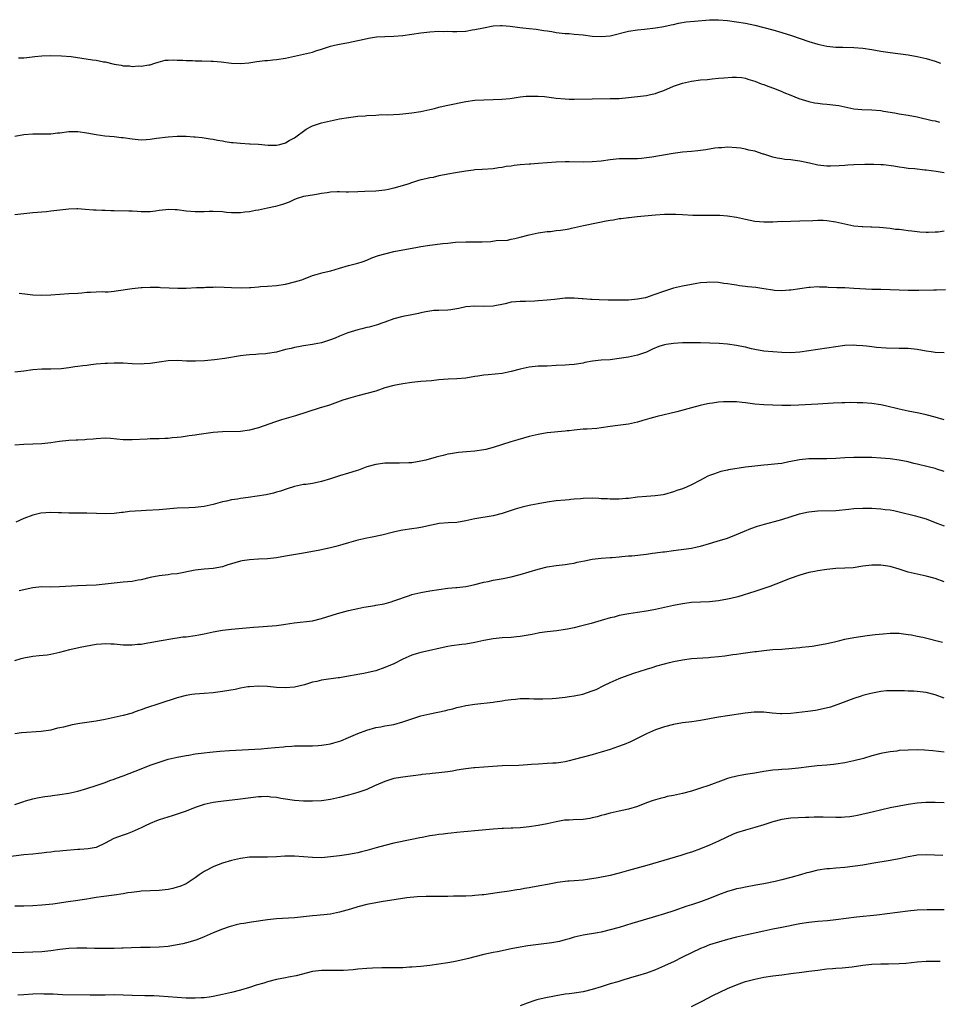
# Model space of a CAD drawing. Units: inches. Extents: x 2553000 to 2556000, y 1557000 to 1560000.
# Drawn here: x 2554524 to 2554728, y 1557880 to 1558099 of the extents above; entities that cross this region are included whole.
import ezdxf

# ---------------------------------------------------------------- set-up
doc = ezdxf.new("R2010")
doc.units = ezdxf.units.IN
doc.header["$MEASUREMENT"] = 0
doc.layers.add('LD25531557_2ft', color=153, linetype='Continuous')

msp = doc.modelspace()

# ---------------------------------------------------------------- linework, layer by layer
at = {"layer": 'LD25531557_2ft'}
for points, elevation in [([(2554523.82, 1558090.18), (2554525, 1558090.21), (2554525.69, 1558090.31), (2554527.47, 1558090.53), (2554529, 1558090.66), (2554531, 1558090.72), (2554533.32, 1558090.68), (2554535.52, 1558090.48), (2554540.25, 1558089.75), (2554541, 1558089.67), (2554542.68, 1558089.32), (2554543, 1558089.29), (2554545, 1558088.8), (2554546.58, 1558088.58), (2554547, 1558088.46), (2554548.42, 1558088.42), (2554549, 1558088.31), (2554550.42, 1558088.42), (2554551, 1558088.35), (2554552.68, 1558088.68), (2554553, 1558088.68), (2554554.04, 1558089), (2554554.76, 1558089.24), (2554556.34, 1558089.66), (2554557, 1558089.69), (2554558.2, 1558089.8), (2554559, 1558089.73), (2554560.27, 1558089.73), (2554561, 1558089.65), (2554562.38, 1558089.62), (2554563, 1558089.57), (2554564.44, 1558089.56), (2554566.51, 1558089.49), (2554567, 1558089.46), (2554568.71, 1558089.29), (2554571, 1558089), (2554573, 1558088.94), (2554574.88, 1558089.12), (2554576.61, 1558089.39), (2554578.39, 1558089.61), (2554579, 1558089.64), (2554580.22, 1558089.78), (2554581, 1558089.83), (2554583, 1558090.14), (2554585, 1558090.57), (2554589, 1558091.5), (2554589.75, 1558091.75), (2554591, 1558092.11), (2554593, 1558092.78), (2554593.88, 1558093), (2554595, 1558093.26), (2554597, 1558093.6), (2554599, 1558094.02), (2554599.77, 1558094.23), (2554601.41, 1558094.59), (2554603.16, 1558094.84), (2554605, 1558094.93), (2554607, 1558095), (2554609, 1558095.16), (2554613, 1558095.75), (2554615, 1558096), (2554617, 1558096.13), (2554618.07, 1558096.07), (2554619, 1558096.1), (2554620.02, 1558096.02), (2554621, 1558096.04), (2554623, 1558096.15), (2554624.39, 1558096.39), (2554625, 1558096.46), (2554626.9, 1558096.9), (2554629, 1558097.29), (2554630.63, 1558097.37), (2554631, 1558097.38), (2554632.78, 1558097.22), (2554634.96, 1558096.96), (2554637, 1558096.75), (2554638.56, 1558096.56), (2554640.3, 1558096.3), (2554641, 1558096.17), (2554642.02, 1558096.02), (2554643, 1558095.84), (2554645, 1558095.63), (2554645.6, 1558095.6), (2554645.88, 1558095.58), (2554647, 1558095.49), (2554649, 1558095.3), (2554651, 1558095.05), (2554653, 1558094.92), (2554655, 1558095.12), (2554659, 1558096.13), (2554661, 1558096.44), (2554662.57, 1558096.57), (2554665, 1558096.84), (2554666.86, 1558097.14), (2554668.47, 1558097.53), (2554669, 1558097.64), (2554670.09, 1558097.91), (2554671.81, 1558098.19), (2554673.64, 1558098.36), (2554677, 1558098.62), (2554677.38, 1558098.62), (2554679, 1558098.67), (2554681, 1558098.51), (2554683, 1558098.23), (2554685, 1558097.91), (2554687, 1558097.48), (2554691, 1558096.42), (2554693, 1558095.86), (2554695.19, 1558095.19), (2554699, 1558093.84), (2554701, 1558093.24), (2554703, 1558092.83), (2554705, 1558092.61), (2554706.56, 1558092.56), (2554709, 1558092.51), (2554711, 1558092.37), (2554713, 1558092.07), (2554715, 1558091.69), (2554717, 1558091.37), (2554721, 1558090.84), (2554723, 1558090.52), (2554725, 1558090.07), (2554727, 1558089.44), (2554728.2, 1558089)], 6634), ([(2554523, 1558072.82), (2554525, 1558073.2), (2554527, 1558073.38), (2554529, 1558073.37), (2554531, 1558073.38), (2554532.45, 1558073.55), (2554533, 1558073.6), (2554535, 1558073.88), (2554537, 1558073.91), (2554539, 1558073.59), (2554541, 1558073.18), (2554542.92, 1558072.92), (2554545, 1558072.76), (2554546.55, 1558072.55), (2554547, 1558072.51), (2554549, 1558072.22), (2554551, 1558072.05), (2554552.12, 1558072.12), (2554553, 1558072.14), (2554554.37, 1558072.37), (2554557, 1558072.72), (2554559, 1558072.84), (2554561, 1558072.82), (2554562.7, 1558072.7), (2554563, 1558072.69), (2554564.52, 1558072.52), (2554565, 1558072.47), (2554566.27, 1558072.27), (2554567, 1558072.18), (2554567.95, 1558071.95), (2554569, 1558071.81), (2554569.64, 1558071.64), (2554571, 1558071.47), (2554571.4, 1558071.4), (2554573, 1558071.26), (2554575, 1558071.16), (2554575.16, 1558071.16), (2554577.03, 1558071.03), (2554579.15, 1558070.85), (2554581, 1558070.86), (2554581.76, 1558071), (2554583, 1558071.37), (2554583.85, 1558071.85), (2554585, 1558072.47), (2554587.61, 1558074.39), (2554588.69, 1558075), (2554589, 1558075.15), (2554591, 1558075.79), (2554593, 1558076.26), (2554595, 1558076.66), (2554596.99, 1558076.99), (2554599, 1558077.24), (2554600.65, 1558077.35), (2554601, 1558077.4), (2554603, 1558077.52), (2554604.39, 1558077.61), (2554605.59, 1558077.59), (2554608.25, 1558077.75), (2554609, 1558077.78), (2554611, 1558077.98), (2554613, 1558078.29), (2554615, 1558078.74), (2554616.04, 1558079), (2554617, 1558079.26), (2554617.32, 1558079.32), (2554619, 1558079.73), (2554623, 1558080.56), (2554625, 1558080.81), (2554627, 1558080.91), (2554629, 1558080.94), (2554630.99, 1558081.01), (2554632.8, 1558081.2), (2554635, 1558081.54), (2554636.32, 1558081.68), (2554637, 1558081.72), (2554638.26, 1558081.74), (2554639, 1558081.7), (2554640.39, 1558081.61), (2554643, 1558081.3), (2554645, 1558081.1), (2554645.88, 1558081.08), (2554647, 1558081.04), (2554651, 1558081.11), (2554655, 1558081.16), (2554657, 1558081.21), (2554659, 1558081.4), (2554663, 1558081.89), (2554663.93, 1558082.07), (2554665, 1558082.33), (2554665.51, 1558082.49), (2554666.84, 1558083), (2554669, 1558083.93), (2554671, 1558084.62), (2554673, 1558085.05), (2554675, 1558085.32), (2554676.56, 1558085.44), (2554677.56, 1558085.56), (2554679, 1558085.67), (2554680.19, 1558085.81), (2554682.04, 1558085.96), (2554683, 1558085.95), (2554684.17, 1558085.83), (2554685, 1558085.69), (2554685.51, 1558085.51), (2554687, 1558085.07), (2554688.44, 1558084.44), (2554689, 1558084.27), (2554689.92, 1558083.92), (2554691.41, 1558083.41), (2554693, 1558082.75), (2554693.46, 1558082.54), (2554695, 1558081.91), (2554696.78, 1558081.22), (2554699, 1558080.54), (2554700.26, 1558080.26), (2554701, 1558080.13), (2554702, 1558080), (2554703, 1558079.93), (2554705, 1558079.73), (2554705.62, 1558079.62), (2554709, 1558078.91), (2554710.76, 1558078.76), (2554713, 1558078.71), (2554715, 1558078.53), (2554715.59, 1558078.41), (2554718.01, 1558078.01), (2554719, 1558077.82), (2554721, 1558077.52), (2554723, 1558077.13), (2554726.33, 1558076.33), (2554727, 1558076.21), (2554727.97, 1558075.97)], 6636), ([(2554729, 1558064.69), (2554727.2, 1558065), (2554725, 1558065.29), (2554724.69, 1558065.31), (2554722.44, 1558065.56), (2554721, 1558065.7), (2554720.16, 1558065.84), (2554719, 1558065.96), (2554717.84, 1558066.16), (2554715.54, 1558066.46), (2554715, 1558066.5), (2554713.41, 1558066.59), (2554711.41, 1558066.59), (2554709, 1558066.5), (2554707.62, 1558066.38), (2554707, 1558066.36), (2554705.75, 1558066.25), (2554703.8, 1558066.2), (2554703, 1558066.21), (2554701, 1558066.44), (2554699.15, 1558066.85), (2554697, 1558067.3), (2554695.49, 1558067.49), (2554695, 1558067.56), (2554693.69, 1558067.69), (2554693, 1558067.79), (2554691.98, 1558067.98), (2554691, 1558068.2), (2554690.37, 1558068.37), (2554689, 1558068.86), (2554688.88, 1558068.88), (2554687, 1558069.52), (2554685.73, 1558069.73), (2554685, 1558069.96), (2554683.85, 1558070.15), (2554683, 1558070.23), (2554681, 1558070.38), (2554679.72, 1558070.28), (2554679, 1558070.28), (2554678.2, 1558070.2), (2554676.2, 1558069.8), (2554675, 1558069.67), (2554674.42, 1558069.58), (2554673, 1558069.46), (2554671, 1558069.26), (2554668.96, 1558068.96), (2554664.17, 1558068.17), (2554663, 1558068.01), (2554661.89, 1558067.88), (2554661, 1558067.81), (2554659.78, 1558067.78), (2554657, 1558067.78), (2554655, 1558067.61), (2554653, 1558067.32), (2554651, 1558067.11), (2554649, 1558067.06), (2554645.88, 1558067.13), (2554645, 1558067.14), (2554643, 1558067.09), (2554639, 1558066.75), (2554637.36, 1558066.64), (2554637, 1558066.63), (2554635, 1558066.48), (2554633.67, 1558066.33), (2554633, 1558066.22), (2554631.92, 1558066.08), (2554631, 1558065.89), (2554630.2, 1558065.8), (2554629, 1558065.61), (2554626.56, 1558065.44), (2554625, 1558065.36), (2554624.7, 1558065.3), (2554623, 1558065.1), (2554620.72, 1558064.72), (2554619, 1558064.4), (2554618.24, 1558064.24), (2554617, 1558064.01), (2554615.7, 1558063.7), (2554615, 1558063.58), (2554613.15, 1558063.15), (2554613, 1558063.12), (2554612.51, 1558063), (2554611.35, 1558062.65), (2554609.86, 1558062.14), (2554607, 1558061.32), (2554605.8, 1558061), (2554605, 1558060.85), (2554603, 1558060.65), (2554600.56, 1558060.56), (2554599, 1558060.48), (2554597, 1558060.45), (2554596.45, 1558060.45), (2554595, 1558060.5), (2554594.46, 1558060.46), (2554593, 1558060.4), (2554592.27, 1558060.27), (2554591, 1558060.1), (2554589.9, 1558059.9), (2554589, 1558059.79), (2554587.5, 1558059.5), (2554587, 1558059.43), (2554585.58, 1558059), (2554585, 1558058.78), (2554583.78, 1558058.22), (2554582.33, 1558057.67), (2554580.76, 1558057.24), (2554579, 1558056.87), (2554577, 1558056.46), (2554576.36, 1558056.36), (2554575, 1558056.07), (2554573.96, 1558055.96), (2554573, 1558055.83), (2554571, 1558055.84), (2554569.93, 1558055.93), (2554569, 1558056.03), (2554567, 1558056.12), (2554566.11, 1558056.11), (2554565, 1558056.06), (2554563, 1558056.03), (2554561, 1558056.21), (2554559, 1558056.52), (2554558.52, 1558056.52), (2554557, 1558056.59), (2554556.51, 1558056.51), (2554555, 1558056.33), (2554554.2, 1558056.2), (2554553, 1558056.06), (2554551, 1558056.06), (2554550.15, 1558056.15), (2554549, 1558056.19), (2554548.24, 1558056.24), (2554545, 1558056.3), (2554544.29, 1558056.29), (2554543, 1558056.34), (2554542.32, 1558056.32), (2554541, 1558056.41), (2554540.43, 1558056.43), (2554538.61, 1558056.61), (2554537, 1558056.72), (2554536.73, 1558056.73), (2554535, 1558056.67), (2554533, 1558056.45), (2554532.32, 1558056.32), (2554531, 1558056.17), (2554530.05, 1558056.05), (2554527, 1558055.85), (2554525, 1558055.64), (2554523, 1558055.36)], 6638), ([(2554523.99, 1558038.01), (2554525.79, 1558037.79), (2554527, 1558037.66), (2554529, 1558037.56), (2554531, 1558037.63), (2554533, 1558037.81), (2554535, 1558037.95), (2554537, 1558038.05), (2554537.88, 1558038.12), (2554539, 1558038.23), (2554539.76, 1558038.24), (2554541, 1558038.34), (2554542.39, 1558038.39), (2554543, 1558038.34), (2554543.66, 1558038.34), (2554545, 1558038.45), (2554545.49, 1558038.51), (2554549, 1558039.06), (2554551, 1558039.27), (2554551.26, 1558039.26), (2554553, 1558039.38), (2554553.34, 1558039.34), (2554555, 1558039.34), (2554555.3, 1558039.3), (2554557.2, 1558039.2), (2554559.13, 1558039.13), (2554561, 1558039.16), (2554563.26, 1558039.26), (2554565, 1558039.31), (2554565.34, 1558039.34), (2554567, 1558039.36), (2554567.38, 1558039.39), (2554569.38, 1558039.38), (2554571, 1558039.29), (2554573.2, 1558039.2), (2554575, 1558039.31), (2554575.31, 1558039.31), (2554577, 1558039.46), (2554577.47, 1558039.47), (2554579, 1558039.56), (2554581, 1558039.74), (2554583, 1558040.05), (2554585, 1558040.51), (2554586.6, 1558041), (2554587, 1558041.14), (2554589, 1558041.92), (2554589.81, 1558042.19), (2554591.38, 1558042.62), (2554593.07, 1558043), (2554595, 1558043.53), (2554597, 1558044.12), (2554599, 1558044.68), (2554600, 1558045), (2554601, 1558045.36), (2554602.16, 1558045.84), (2554603.61, 1558046.39), (2554605, 1558046.78), (2554607, 1558047.25), (2554612.24, 1558048.24), (2554613, 1558048.38), (2554615, 1558048.68), (2554617.86, 1558049), (2554619, 1558049.1), (2554620.7, 1558049.3), (2554623, 1558049.41), (2554624.62, 1558049.38), (2554626.61, 1558049.39), (2554628.52, 1558049.48), (2554629.67, 1558049.67), (2554632.19, 1558049.81), (2554633, 1558050.01), (2554633.86, 1558050.14), (2554635, 1558050.47), (2554637, 1558050.98), (2554639, 1558051.38), (2554641, 1558051.68), (2554641.73, 1558051.73), (2554643, 1558051.9), (2554643.99, 1558051.99), (2554645, 1558052.15), (2554645.88, 1558052.31), (2554646.4, 1558052.4), (2554649.09, 1558053), (2554652.33, 1558053.67), (2554654.05, 1558054.05), (2554655, 1558054.23), (2554655.69, 1558054.31), (2554657, 1558054.55), (2554657.43, 1558054.57), (2554659, 1558054.8), (2554659.19, 1558054.81), (2554660.93, 1558055), (2554665, 1558055.39), (2554667, 1558055.54), (2554667.56, 1558055.56), (2554669.54, 1558055.54), (2554671, 1558055.44), (2554673.32, 1558055.32), (2554675.29, 1558055.29), (2554677, 1558055.34), (2554677.32, 1558055.32), (2554679, 1558055.34), (2554679.29, 1558055.29), (2554681, 1558055.19), (2554683, 1558054.86), (2554685, 1558054.41), (2554687, 1558054.01), (2554688.08, 1558053.92), (2554689, 1558053.82), (2554690.15, 1558053.85), (2554691, 1558053.83), (2554692.09, 1558053.91), (2554695, 1558054.02), (2554697, 1558054.06), (2554699.86, 1558054.14), (2554701, 1558054.19), (2554702.18, 1558054.18), (2554703, 1558054.15), (2554705, 1558053.84), (2554707, 1558053.38), (2554709, 1558052.98), (2554710.81, 1558052.81), (2554711, 1558052.77), (2554712.74, 1558052.74), (2554713, 1558052.71), (2554714.66, 1558052.66), (2554717, 1558052.42), (2554718.25, 1558052.25), (2554719, 1558052.18), (2554720.03, 1558052.03), (2554721, 1558051.94), (2554721.82, 1558051.82), (2554723, 1558051.7), (2554723.61, 1558051.61), (2554725, 1558051.53), (2554725.52, 1558051.52), (2554727, 1558051.59), (2554727.64, 1558051.64), (2554729, 1558051.83)], 6640), ([(2554729.27, 1558038.73), (2554727.34, 1558038.66), (2554726.69, 1558038.69), (2554723.38, 1558038.62), (2554723, 1558038.63), (2554721, 1558038.63), (2554717, 1558038.77), (2554715, 1558038.8), (2554713, 1558038.85), (2554709, 1558039.08), (2554707, 1558039.17), (2554705.23, 1558039.23), (2554703.31, 1558039.31), (2554703, 1558039.34), (2554701.36, 1558039.36), (2554701, 1558039.39), (2554699.27, 1558039.27), (2554699, 1558039.27), (2554695, 1558038.69), (2554694.68, 1558038.68), (2554693, 1558038.55), (2554691.39, 1558038.61), (2554691, 1558038.66), (2554689.05, 1558038.95), (2554687.25, 1558039.25), (2554685.45, 1558039.45), (2554685, 1558039.53), (2554683.65, 1558039.65), (2554683, 1558039.78), (2554681.91, 1558039.91), (2554681, 1558040.11), (2554680.2, 1558040.2), (2554679, 1558040.38), (2554677, 1558040.45), (2554676.42, 1558040.42), (2554675, 1558040.28), (2554674.16, 1558040.16), (2554673, 1558039.95), (2554671, 1558039.56), (2554669, 1558039.1), (2554667, 1558038.49), (2554664.45, 1558037.55), (2554663, 1558037.05), (2554662.83, 1558037), (2554661, 1558036.66), (2554659, 1558036.48), (2554657, 1558036.46), (2554654.49, 1558036.49), (2554652.55, 1558036.55), (2554651, 1558036.64), (2554650.64, 1558036.64), (2554649, 1558036.77), (2554648.76, 1558036.76), (2554647, 1558036.88), (2554645.88, 1558036.88), (2554645, 1558036.88), (2554642.65, 1558036.65), (2554641, 1558036.46), (2554639, 1558036.3), (2554638.26, 1558036.26), (2554636.19, 1558036.19), (2554635, 1558036.17), (2554634.07, 1558036.07), (2554633, 1558035.99), (2554631.67, 1558035.67), (2554629, 1558035.1), (2554627, 1558035.06), (2554625, 1558035.16), (2554623, 1558034.96), (2554621.39, 1558034.61), (2554621, 1558034.53), (2554619.66, 1558034.34), (2554619, 1558034.26), (2554617, 1558034.21), (2554615.86, 1558034.14), (2554615, 1558034.06), (2554614.12, 1558033.88), (2554613, 1558033.66), (2554612.47, 1558033.53), (2554611, 1558033.22), (2554609, 1558032.85), (2554607, 1558032.32), (2554605, 1558031.6), (2554603.07, 1558030.93), (2554601.52, 1558030.48), (2554601, 1558030.38), (2554599.92, 1558030.08), (2554599, 1558029.88), (2554596.81, 1558029.19), (2554595, 1558028.47), (2554594.04, 1558028.04), (2554593, 1558027.64), (2554591, 1558026.99), (2554589.32, 1558026.68), (2554589, 1558026.6), (2554587, 1558026.32), (2554585.91, 1558026.09), (2554585, 1558025.98), (2554584.25, 1558025.75), (2554583, 1558025.5), (2554581, 1558024.96), (2554579, 1558024.63), (2554578.58, 1558024.58), (2554577, 1558024.48), (2554576.41, 1558024.41), (2554575, 1558024.35), (2554574.25, 1558024.25), (2554573, 1558024.12), (2554569.55, 1558023.55), (2554567.24, 1558023.24), (2554565.02, 1558023.02), (2554563.08, 1558022.92), (2554561.05, 1558022.95), (2554559.05, 1558023.05), (2554557, 1558023), (2554555, 1558022.73), (2554553.5, 1558022.5), (2554553, 1558022.41), (2554551.68, 1558022.32), (2554551, 1558022.24), (2554549, 1558022.32), (2554547, 1558022.48), (2554545.5, 1558022.5), (2554545, 1558022.53), (2554543.55, 1558022.45), (2554543, 1558022.45), (2554541, 1558022.26), (2554539.87, 1558022.13), (2554539, 1558022.01), (2554538.1, 1558021.9), (2554537, 1558021.73), (2554536.32, 1558021.68), (2554535, 1558021.48), (2554533.24, 1558021.24), (2554531, 1558021.14), (2554529, 1558021.16), (2554527, 1558021.04), (2554525, 1558020.74), (2554523, 1558020.48)], 6642), ([(2554729, 1558024.78), (2554727, 1558024.85), (2554726.1, 1558025), (2554725, 1558025.16), (2554723, 1558025.53), (2554721, 1558025.72), (2554719, 1558025.75), (2554716.18, 1558025.82), (2554714.01, 1558025.99), (2554713, 1558026.12), (2554711.76, 1558026.24), (2554711, 1558026.35), (2554709.57, 1558026.43), (2554709, 1558026.47), (2554707, 1558026.38), (2554705, 1558026.12), (2554697, 1558024.93), (2554695, 1558024.8), (2554693, 1558024.85), (2554691, 1558024.99), (2554689, 1558025.18), (2554687, 1558025.55), (2554686.3, 1558025.7), (2554685, 1558026.02), (2554683.73, 1558026.27), (2554683, 1558026.43), (2554681, 1558026.71), (2554679.14, 1558026.86), (2554677.04, 1558026.96), (2554675, 1558027.01), (2554673, 1558027.04), (2554671.02, 1558026.98), (2554669, 1558026.89), (2554667.35, 1558026.65), (2554667, 1558026.58), (2554665.78, 1558026.22), (2554664.38, 1558025.62), (2554663, 1558024.96), (2554661, 1558024.28), (2554659, 1558023.83), (2554657, 1558023.5), (2554655, 1558023.26), (2554653, 1558023.14), (2554651.07, 1558022.93), (2554649.38, 1558022.62), (2554649, 1558022.53), (2554647, 1558022.22), (2554645.88, 1558022.14), (2554645, 1558022.07), (2554643, 1558021.95), (2554641, 1558021.86), (2554639, 1558021.81), (2554637, 1558021.63), (2554635, 1558021.2), (2554633, 1558020.62), (2554631, 1558020.21), (2554627.91, 1558019.91), (2554627, 1558019.86), (2554625.64, 1558019.64), (2554625, 1558019.56), (2554623, 1558019.2), (2554621, 1558019.01), (2554619.05, 1558018.95), (2554617, 1558018.8), (2554615.39, 1558018.61), (2554613, 1558018.43), (2554611.7, 1558018.3), (2554611, 1558018.22), (2554609, 1558017.9), (2554607, 1558017.52), (2554605, 1558016.99), (2554603, 1558016.32), (2554601, 1558015.75), (2554599, 1558015.23), (2554597, 1558014.68), (2554595.71, 1558014.29), (2554592.79, 1558013.21), (2554590.5, 1558012.5), (2554585.19, 1558010.81), (2554582.09, 1558009.91), (2554581, 1558009.55), (2554580.58, 1558009.43), (2554577, 1558008.19), (2554575, 1558007.62), (2554573, 1558007.37), (2554569, 1558007.28), (2554567, 1558007.11), (2554563.38, 1558006.62), (2554563, 1558006.55), (2554561.64, 1558006.36), (2554559.91, 1558006.09), (2554559, 1558005.99), (2554557.91, 1558005.91), (2554557, 1558005.81), (2554556.24, 1558005.76), (2554555, 1558005.74), (2554554.3, 1558005.7), (2554553, 1558005.7), (2554552.35, 1558005.65), (2554549, 1558005.47), (2554547, 1558005.51), (2554544.24, 1558005.76), (2554543, 1558005.83), (2554541, 1558005.74), (2554540.35, 1558005.65), (2554539, 1558005.54), (2554538.52, 1558005.48), (2554537, 1558005.44), (2554536.6, 1558005.4), (2554535, 1558005.35), (2554532.9, 1558005.1), (2554531, 1558004.81), (2554529, 1558004.6), (2554525, 1558004.45), (2554523, 1558004.32)], 6644), ([(2554729, 1558009.95), (2554727, 1558010.55), (2554725.05, 1558011.05), (2554723.41, 1558011.41), (2554721, 1558011.88), (2554719, 1558012.3), (2554716.02, 1558013), (2554715, 1558013.22), (2554713, 1558013.54), (2554711, 1558013.69), (2554709.7, 1558013.7), (2554708.25, 1558013.75), (2554707, 1558013.69), (2554706.3, 1558013.7), (2554704.41, 1558013.59), (2554701, 1558013.37), (2554696.81, 1558013.19), (2554695, 1558013.14), (2554693, 1558013.13), (2554691, 1558013.15), (2554689, 1558013.22), (2554687, 1558013.42), (2554685, 1558013.69), (2554684.25, 1558013.75), (2554683, 1558013.89), (2554682.11, 1558013.89), (2554681, 1558013.93), (2554680.11, 1558013.89), (2554679, 1558013.82), (2554677.62, 1558013.62), (2554677, 1558013.55), (2554676.53, 1558013.47), (2554674.9, 1558013.1), (2554673, 1558012.61), (2554669.71, 1558011.71), (2554665.36, 1558010.64), (2554663.78, 1558010.22), (2554662.23, 1558009.77), (2554661, 1558009.39), (2554659, 1558008.96), (2554656.7, 1558008.7), (2554655, 1558008.46), (2554653, 1558008.12), (2554651.99, 1558007.99), (2554649.85, 1558007.85), (2554649, 1558007.84), (2554647, 1558007.64), (2554645.88, 1558007.51), (2554645.46, 1558007.46), (2554645, 1558007.39), (2554641, 1558007.04), (2554639, 1558006.7), (2554637, 1558006.2), (2554634.5, 1558005.5), (2554632.96, 1558005.04), (2554629, 1558003.77), (2554627.38, 1558003.38), (2554627, 1558003.28), (2554625, 1558003), (2554623.15, 1558002.85), (2554621.33, 1558002.67), (2554619.59, 1558002.41), (2554619, 1558002.3), (2554617.96, 1558002.04), (2554617, 1558001.82), (2554616.37, 1558001.63), (2554614.08, 1558001), (2554613, 1558000.73), (2554611, 1558000.41), (2554610.37, 1558000.37), (2554608.3, 1558000.3), (2554607, 1558000.34), (2554606.31, 1558000.31), (2554605, 1558000.31), (2554603, 1558000.05), (2554601, 1557999.49), (2554599.2, 1557998.8), (2554598.65, 1557998.65), (2554597, 1557998.13), (2554595, 1557997.53), (2554593, 1557996.83), (2554591, 1557996.22), (2554590.02, 1557996.02), (2554589, 1557995.83), (2554587.61, 1557995.61), (2554587, 1557995.55), (2554585, 1557995.12), (2554583.37, 1557994.63), (2554581.87, 1557994.13), (2554581, 1557993.86), (2554580.33, 1557993.67), (2554578.68, 1557993.32), (2554576.74, 1557993), (2554574.7, 1557992.7), (2554573, 1557992.5), (2554572.36, 1557992.36), (2554571, 1557992.19), (2554569.92, 1557991.92), (2554569, 1557991.72), (2554567, 1557991.16), (2554565, 1557990.72), (2554563, 1557990.48), (2554561.6, 1557990.4), (2554559, 1557990.31), (2554555, 1557989.99), (2554552.15, 1557989.85), (2554551, 1557989.78), (2554549.65, 1557989.65), (2554548.43, 1557989.57), (2554547, 1557989.4), (2554546.63, 1557989.37), (2554545, 1557989.19), (2554543, 1557989.08), (2554541.12, 1557989.12), (2554539, 1557989.24), (2554538.77, 1557989.23), (2554537, 1557989.26), (2554536.76, 1557989.24), (2554535, 1557989.25), (2554533.33, 1557989.33), (2554532.67, 1557989.33), (2554531, 1557989.37), (2554528.79, 1557989.21), (2554527, 1557988.79), (2554525, 1557988.06), (2554523.22, 1557987.22)], 6646), ([(2554729, 1557998.44), (2554727.35, 1557999), (2554727, 1557999.11), (2554725.49, 1557999.49), (2554723, 1558000.08), (2554722.28, 1558000.28), (2554721, 1558000.59), (2554719, 1558001.02), (2554717, 1558001.3), (2554715, 1558001.45), (2554713, 1558001.55), (2554712.42, 1558001.58), (2554710.4, 1558001.6), (2554709, 1558001.57), (2554707, 1558001.49), (2554705, 1558001.37), (2554703, 1558001.28), (2554700.69, 1558001.31), (2554699, 1558001.29), (2554696.95, 1558001.05), (2554695, 1558000.67), (2554694.58, 1558000.58), (2554693, 1558000.28), (2554692.15, 1558000.15), (2554689.92, 1557999.92), (2554689, 1557999.86), (2554687.73, 1557999.73), (2554687, 1557999.67), (2554685, 1557999.4), (2554681.19, 1557998.81), (2554681, 1557998.75), (2554679.52, 1557998.48), (2554677.86, 1557997.86), (2554677, 1557997.59), (2554676.6, 1557997.4), (2554675, 1557996.58), (2554673, 1557995.5), (2554671.88, 1557995), (2554671, 1557994.65), (2554669.77, 1557994.23), (2554669, 1557993.93), (2554667, 1557993.34), (2554666.71, 1557993.29), (2554664.93, 1557993.07), (2554663, 1557992.96), (2554661, 1557992.76), (2554659, 1557992.49), (2554658.45, 1557992.45), (2554657, 1557992.3), (2554656.34, 1557992.34), (2554655, 1557992.31), (2554654.4, 1557992.4), (2554653, 1557992.43), (2554652.48, 1557992.48), (2554651, 1557992.53), (2554649, 1557992.48), (2554648.42, 1557992.42), (2554647, 1557992.33), (2554646.23, 1557992.23), (2554645.88, 1557992.2), (2554645, 1557992.13), (2554643, 1557991.93), (2554641, 1557991.64), (2554639, 1557991.3), (2554637.41, 1557991), (2554637, 1557990.92), (2554635.45, 1557990.55), (2554633.9, 1557990.1), (2554632.39, 1557989.61), (2554631, 1557989.13), (2554629, 1557988.62), (2554625, 1557987.98), (2554623, 1557987.53), (2554621, 1557987.19), (2554619.07, 1557987.07), (2554617.09, 1557986.91), (2554615.4, 1557986.6), (2554613, 1557986.08), (2554612.08, 1557985.92), (2554611, 1557985.78), (2554609, 1557985.49), (2554608.59, 1557985.41), (2554606.97, 1557985.03), (2554604.36, 1557984.36), (2554601.84, 1557983.84), (2554601, 1557983.7), (2554599, 1557983.26), (2554597, 1557982.68), (2554595.74, 1557982.26), (2554594.17, 1557981.83), (2554593, 1557981.52), (2554590.58, 1557981), (2554587, 1557980.34), (2554583, 1557979.67), (2554581, 1557979.36), (2554579, 1557979.13), (2554577.02, 1557979.02), (2554575, 1557978.88), (2554573.36, 1557978.64), (2554573, 1557978.57), (2554571.76, 1557978.24), (2554571, 1557978), (2554570.22, 1557977.78), (2554569, 1557977.36), (2554567, 1557976.96), (2554565, 1557976.78), (2554563, 1557976.57), (2554559, 1557975.81), (2554557.68, 1557975.68), (2554557, 1557975.58), (2554555, 1557975.34), (2554553, 1557974.93), (2554551, 1557974.45), (2554550.35, 1557974.35), (2554549, 1557974.1), (2554548.01, 1557973.99), (2554547, 1557973.9), (2554544.36, 1557973.64), (2554543, 1557973.46), (2554541, 1557973.25), (2554538.83, 1557973.17), (2554536.88, 1557973.12), (2554532.87, 1557972.87), (2554530.85, 1557972.85), (2554529, 1557972.87), (2554527, 1557972.68), (2554523.99, 1557971.99)], 6648), ([(2554523, 1557956.54), (2554524.43, 1557957), (2554525, 1557957.16), (2554527, 1557957.51), (2554528.37, 1557957.63), (2554530.16, 1557957.84), (2554531, 1557957.97), (2554533, 1557958.41), (2554535.18, 1557959), (2554537.48, 1557959.48), (2554541, 1557960.17), (2554542.25, 1557960.25), (2554543, 1557960.35), (2554544.25, 1557960.25), (2554545, 1557960.23), (2554547, 1557960.03), (2554548.04, 1557960.04), (2554549, 1557960.01), (2554550.16, 1557960.16), (2554551, 1557960.21), (2554552.49, 1557960.49), (2554553, 1557960.55), (2554555, 1557960.89), (2554558.46, 1557961.54), (2554559, 1557961.6), (2554560.23, 1557961.77), (2554561, 1557961.83), (2554563, 1557962.08), (2554563.79, 1557962.21), (2554565, 1557962.46), (2554567, 1557962.93), (2554569, 1557963.27), (2554571, 1557963.49), (2554575.93, 1557963.93), (2554577, 1557964.02), (2554578.08, 1557964.08), (2554581, 1557964.33), (2554582.57, 1557964.57), (2554583, 1557964.62), (2554584.94, 1557964.94), (2554589, 1557965.36), (2554591, 1557965.85), (2554593.36, 1557966.64), (2554594.55, 1557967), (2554597, 1557967.65), (2554599, 1557968.11), (2554600.38, 1557968.38), (2554602.77, 1557968.77), (2554603, 1557968.79), (2554604.85, 1557969.15), (2554606.43, 1557969.57), (2554607, 1557969.75), (2554610.5, 1557971), (2554611, 1557971.17), (2554613, 1557971.67), (2554615, 1557972), (2554619, 1557972.56), (2554620.74, 1557972.74), (2554621, 1557972.78), (2554623, 1557973), (2554624.69, 1557973.31), (2554625, 1557973.38), (2554627, 1557973.9), (2554627.89, 1557974.11), (2554629, 1557974.34), (2554631.27, 1557974.73), (2554633, 1557975.08), (2554635, 1557975.61), (2554637, 1557976.19), (2554639, 1557976.8), (2554641, 1557977.3), (2554643, 1557977.62), (2554645, 1557977.85), (2554645.88, 1557977.99), (2554647, 1557978.16), (2554647.67, 1557978.33), (2554649.31, 1557978.69), (2554651, 1557979), (2554653, 1557979.23), (2554655, 1557979.4), (2554655.41, 1557979.41), (2554657, 1557979.58), (2554657.59, 1557979.59), (2554659, 1557979.75), (2554659.79, 1557979.79), (2554663, 1557980.15), (2554664.35, 1557980.35), (2554665, 1557980.41), (2554666.67, 1557980.67), (2554667, 1557980.69), (2554668.98, 1557980.98), (2554673, 1557981.5), (2554674.22, 1557981.78), (2554675, 1557981.93), (2554677, 1557982.5), (2554678.68, 1557983), (2554681, 1557983.72), (2554683, 1557984.5), (2554684.73, 1557985.27), (2554686.15, 1557985.85), (2554687.65, 1557986.35), (2554689.19, 1557986.81), (2554691.39, 1557987.39), (2554693, 1557987.84), (2554696.95, 1557989.05), (2554698.56, 1557989.44), (2554699, 1557989.51), (2554700.33, 1557989.67), (2554701, 1557989.72), (2554705, 1557989.83), (2554707.9, 1557990.1), (2554709, 1557990.24), (2554711, 1557990.34), (2554711.65, 1557990.35), (2554713, 1557990.33), (2554715, 1557990.2), (2554715.93, 1557990.07), (2554717, 1557989.95), (2554717.82, 1557989.82), (2554719, 1557989.56), (2554722.65, 1557988.65), (2554724.21, 1557988.21), (2554725, 1557987.94), (2554727.39, 1557987), (2554729, 1557986.39)], 6650), ([(2554729, 1557974.01), (2554727, 1557974.71), (2554725, 1557975.25), (2554723, 1557975.68), (2554721, 1557976.17), (2554719, 1557976.8), (2554717, 1557977.38), (2554715, 1557977.7), (2554713, 1557977.7), (2554711, 1557977.45), (2554708.86, 1557977.14), (2554707, 1557977), (2554705, 1557976.93), (2554703, 1557976.74), (2554701, 1557976.45), (2554700.32, 1557976.32), (2554699, 1557976.06), (2554697.73, 1557975.73), (2554697, 1557975.51), (2554694.64, 1557974.64), (2554693, 1557973.99), (2554690.36, 1557973), (2554689, 1557972.51), (2554687, 1557971.83), (2554683.3, 1557970.7), (2554681.72, 1557970.28), (2554681, 1557970.12), (2554679, 1557969.77), (2554677, 1557969.59), (2554675, 1557969.52), (2554673, 1557969.4), (2554671, 1557969.14), (2554669, 1557968.76), (2554665, 1557967.9), (2554663, 1557967.51), (2554661, 1557967.18), (2554659.09, 1557966.91), (2554657, 1557966.52), (2554655.82, 1557966.18), (2554655, 1557965.99), (2554653, 1557965.39), (2554650.76, 1557964.75), (2554648.06, 1557964.06), (2554647, 1557963.82), (2554645.88, 1557963.59), (2554645.52, 1557963.52), (2554645, 1557963.43), (2554643.17, 1557963.17), (2554641, 1557962.94), (2554639.34, 1557962.66), (2554639, 1557962.62), (2554637.69, 1557962.31), (2554635, 1557961.85), (2554634.2, 1557961.8), (2554633, 1557961.69), (2554631, 1557961.56), (2554629, 1557961.33), (2554627, 1557960.97), (2554625, 1557960.54), (2554623, 1557960.19), (2554622.1, 1557960.1), (2554619.78, 1557959.78), (2554619, 1557959.64), (2554617.28, 1557959.28), (2554614.69, 1557958.69), (2554613, 1557958.34), (2554611.96, 1557958.04), (2554611, 1557957.74), (2554609, 1557956.84), (2554607, 1557955.85), (2554605, 1557955), (2554603, 1557954.29), (2554601.98, 1557954.02), (2554600.34, 1557953.66), (2554599, 1557953.44), (2554598.64, 1557953.36), (2554596.94, 1557953.06), (2554595, 1557952.73), (2554594.71, 1557952.71), (2554591, 1557952.19), (2554589.92, 1557951.92), (2554589, 1557951.75), (2554587.19, 1557951.19), (2554585, 1557950.65), (2554583, 1557950.49), (2554581, 1557950.58), (2554579, 1557950.77), (2554577, 1557950.87), (2554575, 1557950.72), (2554574.68, 1557950.68), (2554573, 1557950.39), (2554571.85, 1557950.15), (2554569, 1557949.68), (2554567, 1557949.39), (2554565, 1557949.2), (2554562.93, 1557949.07), (2554562.27, 1557949), (2554561, 1557948.82), (2554559, 1557948.24), (2554555.17, 1557947), (2554551.99, 1557946.01), (2554551, 1557945.63), (2554550.51, 1557945.49), (2554549.31, 1557945), (2554549, 1557944.89), (2554547, 1557944.32), (2554545, 1557943.89), (2554543, 1557943.48), (2554541, 1557943.11), (2554537.39, 1557942.61), (2554537, 1557942.53), (2554535.68, 1557942.32), (2554533.8, 1557941.8), (2554533, 1557941.63), (2554532.47, 1557941.53), (2554531, 1557941.12), (2554528.81, 1557940.81), (2554524.51, 1557940.51), (2554523, 1557940.31)], 6652), ([(2554523, 1557924.59), (2554525, 1557925.3), (2554525.4, 1557925.4), (2554527, 1557925.88), (2554527.92, 1557926.08), (2554529.62, 1557926.38), (2554531, 1557926.55), (2554531.38, 1557926.62), (2554533, 1557926.81), (2554535, 1557927.13), (2554537, 1557927.59), (2554539, 1557928.17), (2554541, 1557928.8), (2554542.62, 1557929.38), (2554543, 1557929.5), (2554544.07, 1557929.93), (2554545, 1557930.22), (2554545.55, 1557930.45), (2554547, 1557930.96), (2554551, 1557932.56), (2554553, 1557933.32), (2554555, 1557934.04), (2554557, 1557934.66), (2554559, 1557935.14), (2554561, 1557935.51), (2554561.59, 1557935.59), (2554563, 1557935.82), (2554565, 1557936.08), (2554566.21, 1557936.21), (2554568.41, 1557936.41), (2554570.56, 1557936.56), (2554577.61, 1557937), (2554579, 1557937.11), (2554580.73, 1557937.27), (2554582.56, 1557937.44), (2554583, 1557937.51), (2554584.43, 1557937.57), (2554585, 1557937.62), (2554588.37, 1557937.63), (2554589, 1557937.61), (2554590.27, 1557937.73), (2554591, 1557937.75), (2554592.05, 1557937.95), (2554593, 1557938.09), (2554593.71, 1557938.29), (2554595.24, 1557938.76), (2554597, 1557939.49), (2554599, 1557940.35), (2554601, 1557941.1), (2554603, 1557941.66), (2554604.14, 1557941.86), (2554605, 1557942.03), (2554607, 1557942.39), (2554609, 1557942.96), (2554611, 1557943.65), (2554613, 1557944.26), (2554615, 1557944.73), (2554618.51, 1557945.49), (2554619, 1557945.62), (2554620.13, 1557945.87), (2554621, 1557946.11), (2554621.74, 1557946.26), (2554623, 1557946.56), (2554625, 1557946.9), (2554629, 1557947.34), (2554629.4, 1557947.4), (2554631, 1557947.61), (2554631.73, 1557947.73), (2554633, 1557947.9), (2554634.01, 1557948.01), (2554635, 1557948.1), (2554636.11, 1557948.11), (2554637, 1557948.1), (2554638.08, 1557948.08), (2554639, 1557948.04), (2554640.06, 1557948.06), (2554642.14, 1557948.14), (2554643, 1557948.23), (2554644.33, 1557948.33), (2554645, 1557948.41), (2554645.88, 1557948.54), (2554647, 1557948.7), (2554648.88, 1557949.12), (2554651, 1557949.79), (2554651.87, 1557950.13), (2554653.54, 1557951), (2554655, 1557951.7), (2554657, 1557952.56), (2554658.12, 1557953), (2554660.25, 1557953.75), (2554663, 1557954.63), (2554664.26, 1557955), (2554665.34, 1557955.34), (2554667, 1557955.8), (2554668.09, 1557956.09), (2554669, 1557956.3), (2554671, 1557956.72), (2554673, 1557956.97), (2554676.8, 1557957.2), (2554677.26, 1557957.26), (2554679, 1557957.43), (2554680.4, 1557957.6), (2554682.13, 1557957.87), (2554683, 1557957.96), (2554683.9, 1557958.1), (2554685, 1557958.23), (2554687, 1557958.53), (2554687.43, 1557958.57), (2554689, 1557958.8), (2554691, 1557958.97), (2554693, 1557959.09), (2554695.28, 1557959.28), (2554697, 1557959.47), (2554697.49, 1557959.49), (2554699, 1557959.67), (2554699.75, 1557959.75), (2554701, 1557959.93), (2554703, 1557960.29), (2554704.73, 1557960.73), (2554705.89, 1557961), (2554707, 1557961.29), (2554709, 1557961.65), (2554711.91, 1557962.09), (2554713.68, 1557962.32), (2554715.5, 1557962.5), (2554717, 1557962.58), (2554719, 1557962.59), (2554719.44, 1557962.56), (2554721, 1557962.35), (2554721.77, 1557962.23), (2554723, 1557961.96), (2554724.3, 1557961.7), (2554728.64, 1557960.64)], 6654), ([(2554729, 1557948.2), (2554727, 1557948.93), (2554725, 1557949.43), (2554723, 1557949.66), (2554722.28, 1557949.72), (2554721, 1557949.75), (2554720.18, 1557949.82), (2554719, 1557949.84), (2554717.83, 1557949.83), (2554717, 1557949.86), (2554716.21, 1557949.79), (2554715, 1557949.65), (2554712.78, 1557949.22), (2554711, 1557948.77), (2554710.64, 1557948.64), (2554709, 1557948.11), (2554706.05, 1557947), (2554703.78, 1557946.22), (2554702.2, 1557945.8), (2554700.52, 1557945.48), (2554698.75, 1557945.25), (2554695, 1557944.83), (2554693, 1557944.76), (2554692.75, 1557944.75), (2554690.9, 1557944.9), (2554689, 1557945.08), (2554686.92, 1557945.08), (2554684.87, 1557944.87), (2554681, 1557944.28), (2554679, 1557943.95), (2554675, 1557943.22), (2554673.06, 1557942.94), (2554671, 1557942.71), (2554669, 1557942.38), (2554667, 1557941.86), (2554665, 1557941.16), (2554663, 1557940.27), (2554659.46, 1557938.54), (2554658.06, 1557937.94), (2554656.63, 1557937.38), (2554655, 1557936.81), (2554653, 1557936.2), (2554651.92, 1557935.92), (2554651, 1557935.66), (2554649, 1557935.14), (2554647, 1557934.57), (2554645.88, 1557934.3), (2554645, 1557934.08), (2554644.04, 1557933.96), (2554643, 1557933.8), (2554642.23, 1557933.77), (2554641, 1557933.69), (2554639, 1557933.6), (2554637.51, 1557933.51), (2554636.61, 1557933.39), (2554634.71, 1557933.29), (2554631, 1557933.16), (2554628.94, 1557933.06), (2554625, 1557932.77), (2554624.73, 1557932.73), (2554623, 1557932.56), (2554622.47, 1557932.46), (2554621, 1557932.23), (2554620.04, 1557932.04), (2554619, 1557931.87), (2554617, 1557931.63), (2554615.51, 1557931.51), (2554615, 1557931.44), (2554613.24, 1557931.24), (2554613, 1557931.2), (2554609, 1557930.7), (2554607.52, 1557930.48), (2554607, 1557930.37), (2554605, 1557929.74), (2554604.51, 1557929.49), (2554602.75, 1557928.75), (2554601, 1557927.97), (2554599, 1557927.25), (2554597, 1557926.68), (2554595, 1557926.19), (2554593, 1557925.76), (2554591, 1557925.46), (2554589, 1557925.37), (2554587, 1557925.38), (2554585, 1557925.49), (2554584.45, 1557925.55), (2554583, 1557925.77), (2554581.98, 1557925.98), (2554581, 1557926.14), (2554579.75, 1557926.25), (2554579, 1557926.36), (2554577.71, 1557926.29), (2554577, 1557926.29), (2554573, 1557925.79), (2554568.7, 1557925.3), (2554567, 1557925.05), (2554565, 1557924.6), (2554563, 1557923.93), (2554561, 1557923.17), (2554559, 1557922.45), (2554557.9, 1557922.1), (2554555, 1557921.24), (2554554.39, 1557921), (2554553, 1557920.4), (2554551.86, 1557919.86), (2554551, 1557919.43), (2554549, 1557918.54), (2554547.89, 1557918.11), (2554547, 1557917.83), (2554544.94, 1557917.06), (2554543, 1557916.05), (2554541, 1557915.1), (2554540.58, 1557915), (2554539.23, 1557914.77), (2554537.38, 1557914.62), (2554537, 1557914.61), (2554533.63, 1557914.37), (2554533, 1557914.29), (2554531.82, 1557914.18), (2554531, 1557914.04), (2554530.05, 1557913.95), (2554529, 1557913.79), (2554528.26, 1557913.74), (2554527, 1557913.62), (2554525, 1557913.45), (2554521, 1557912.96)], 6656), ([(2554729, 1557936.26), (2554726.51, 1557936.51), (2554724.64, 1557936.64), (2554723, 1557936.71), (2554721, 1557936.7), (2554719, 1557936.56), (2554718.48, 1557936.47), (2554717, 1557936.3), (2554716.13, 1557936.13), (2554715, 1557935.93), (2554713, 1557935.4), (2554711.15, 1557934.85), (2554709, 1557934.3), (2554707, 1557933.89), (2554705, 1557933.55), (2554704.49, 1557933.51), (2554703, 1557933.34), (2554700.82, 1557933.18), (2554699, 1557932.98), (2554696.68, 1557932.68), (2554694.47, 1557932.47), (2554693, 1557932.39), (2554692.31, 1557932.31), (2554691, 1557932.22), (2554689, 1557931.92), (2554687, 1557931.58), (2554685, 1557931.28), (2554683.07, 1557930.93), (2554681.49, 1557930.51), (2554681, 1557930.35), (2554679.99, 1557930.01), (2554676.84, 1557928.84), (2554675, 1557928.22), (2554673, 1557927.59), (2554671, 1557927.04), (2554669, 1557926.61), (2554667.63, 1557926.37), (2554667, 1557926.19), (2554666.03, 1557925.97), (2554665, 1557925.68), (2554664.5, 1557925.5), (2554663, 1557924.96), (2554661, 1557924.2), (2554659, 1557923.59), (2554657, 1557923.14), (2554655, 1557922.73), (2554653.65, 1557922.35), (2554653, 1557922.19), (2554652.09, 1557921.91), (2554651, 1557921.65), (2554650.46, 1557921.54), (2554649, 1557921.31), (2554646.78, 1557921.22), (2554645.88, 1557921.17), (2554644.88, 1557921.11), (2554643, 1557920.8), (2554641, 1557920.34), (2554639, 1557919.93), (2554637, 1557919.63), (2554635, 1557919.45), (2554633.37, 1557919.37), (2554633, 1557919.36), (2554631.3, 1557919.3), (2554631, 1557919.3), (2554629, 1557919.16), (2554625, 1557918.78), (2554623.39, 1557918.61), (2554622.55, 1557918.55), (2554621, 1557918.4), (2554619.74, 1557918.26), (2554619, 1557918.22), (2554617.95, 1557918.05), (2554617, 1557917.97), (2554616.18, 1557917.82), (2554615, 1557917.65), (2554613.33, 1557917.33), (2554612.76, 1557917.24), (2554611, 1557916.86), (2554607, 1557916.05), (2554605, 1557915.56), (2554603.1, 1557915), (2554601, 1557914.41), (2554599.85, 1557914.15), (2554599, 1557913.9), (2554598.22, 1557913.78), (2554597, 1557913.51), (2554596.54, 1557913.46), (2554595, 1557913.23), (2554593, 1557912.98), (2554591, 1557912.82), (2554589, 1557912.86), (2554587, 1557913.04), (2554585, 1557913.17), (2554582.85, 1557913.15), (2554581, 1557913.04), (2554579, 1557912.96), (2554577, 1557912.97), (2554575, 1557912.91), (2554573, 1557912.66), (2554571, 1557912.21), (2554569, 1557911.58), (2554567.13, 1557910.87), (2554565, 1557909.75), (2554564.52, 1557909.48), (2554563.83, 1557909), (2554563, 1557908.34), (2554560.95, 1557907), (2554559.56, 1557906.44), (2554559, 1557906.3), (2554558.01, 1557905.99), (2554557, 1557905.77), (2554556.34, 1557905.66), (2554555, 1557905.51), (2554553, 1557905.47), (2554551, 1557905.4), (2554550.64, 1557905.36), (2554548.87, 1557905.13), (2554548.07, 1557905), (2554547, 1557904.79), (2554545, 1557904.48), (2554542.15, 1557904.15), (2554541, 1557903.98), (2554539.8, 1557903.8), (2554539, 1557903.65), (2554537.4, 1557903.4), (2554537, 1557903.32), (2554534.85, 1557903), (2554531.45, 1557902.55), (2554529, 1557902.28), (2554527, 1557902.12), (2554525, 1557902.05), (2554523, 1557902.07)], 6658), ([(2554729, 1557924.96), (2554727, 1557925.08), (2554724.94, 1557925.06), (2554723, 1557924.91), (2554721, 1557924.63), (2554719, 1557924.28), (2554717, 1557923.87), (2554713.36, 1557923), (2554709.79, 1557922.21), (2554709, 1557922.05), (2554708.09, 1557921.91), (2554707, 1557921.78), (2554706.26, 1557921.74), (2554705, 1557921.71), (2554702.19, 1557921.81), (2554701, 1557921.83), (2554700.18, 1557921.82), (2554699, 1557921.77), (2554698.25, 1557921.75), (2554695, 1557921.59), (2554694.49, 1557921.51), (2554693, 1557921.31), (2554691, 1557920.77), (2554689, 1557920.13), (2554687, 1557919.52), (2554685, 1557918.95), (2554683, 1557918.3), (2554682.06, 1557917.94), (2554680.68, 1557917.32), (2554679, 1557916.49), (2554677, 1557915.57), (2554675, 1557914.78), (2554673, 1557914.08), (2554672.19, 1557913.81), (2554670.66, 1557913.34), (2554663.11, 1557911.11), (2554659, 1557909.96), (2554657, 1557909.39), (2554655, 1557908.87), (2554652.33, 1557908.33), (2554649.97, 1557907.97), (2554649, 1557907.85), (2554647, 1557907.67), (2554645.88, 1557907.6), (2554645.58, 1557907.58), (2554643.31, 1557907.31), (2554641.09, 1557906.91), (2554639.41, 1557906.59), (2554639, 1557906.48), (2554637.73, 1557906.27), (2554637, 1557906.12), (2554636.01, 1557905.99), (2554635, 1557905.8), (2554634.3, 1557905.7), (2554632.59, 1557905.41), (2554629.92, 1557905), (2554627, 1557904.59), (2554626.56, 1557904.56), (2554625, 1557904.4), (2554624.39, 1557904.39), (2554623, 1557904.32), (2554621, 1557904.3), (2554620.26, 1557904.26), (2554619, 1557904.24), (2554618.19, 1557904.19), (2554616.18, 1557904.18), (2554614.2, 1557904.2), (2554612.16, 1557904.16), (2554609.93, 1557903.93), (2554607.56, 1557903.56), (2554604.2, 1557903), (2554603, 1557902.8), (2554601, 1557902.41), (2554599, 1557901.92), (2554597.44, 1557901.44), (2554595, 1557900.74), (2554593, 1557900.32), (2554592.21, 1557900.21), (2554589.97, 1557899.97), (2554589, 1557899.9), (2554585, 1557899.5), (2554581, 1557899.23), (2554579, 1557899.01), (2554575.5, 1557898.5), (2554575, 1557898.45), (2554573.76, 1557898.24), (2554573, 1557898.13), (2554572.07, 1557897.93), (2554570.49, 1557897.51), (2554569.04, 1557897), (2554567, 1557896.12), (2554565, 1557895.28), (2554563.36, 1557894.64), (2554561.86, 1557894.14), (2554560.26, 1557893.74), (2554559, 1557893.46), (2554557, 1557893.16), (2554555, 1557892.98), (2554553, 1557892.89), (2554550.89, 1557892.89), (2554548.84, 1557892.84), (2554547, 1557892.73), (2554546.73, 1557892.73), (2554545, 1557892.66), (2554542.67, 1557892.67), (2554540.7, 1557892.7), (2554539, 1557892.74), (2554536.76, 1557892.76), (2554535, 1557892.68), (2554533, 1557892.45), (2554531, 1557892.16), (2554529, 1557891.95), (2554527, 1557891.85), (2554525, 1557891.81), (2554519, 1557891.75)], 6660), ([(2554728.71, 1557913.29), (2554725, 1557913.46), (2554723, 1557913.36), (2554722.71, 1557913.29), (2554721, 1557913.02), (2554719, 1557912.58), (2554717, 1557912.21), (2554713, 1557911.53), (2554711, 1557911.2), (2554707, 1557910.66), (2554705, 1557910.47), (2554703.62, 1557910.38), (2554703, 1557910.33), (2554701, 1557910.04), (2554699, 1557909.55), (2554698.57, 1557909.43), (2554697.15, 1557909), (2554695, 1557908.4), (2554693, 1557907.88), (2554691.53, 1557907.53), (2554689.03, 1557907.03), (2554687.27, 1557906.73), (2554685, 1557906.29), (2554683.94, 1557906.06), (2554683, 1557905.88), (2554682.32, 1557905.68), (2554681, 1557905.33), (2554679, 1557904.59), (2554677, 1557903.78), (2554675, 1557903.05), (2554673, 1557902.39), (2554671.93, 1557902.07), (2554669.05, 1557901.05), (2554667, 1557900.35), (2554665, 1557899.77), (2554662.28, 1557899), (2554661, 1557898.62), (2554659.79, 1557898.21), (2554657, 1557897.35), (2554655, 1557896.79), (2554653, 1557896.33), (2554652.17, 1557896.17), (2554649, 1557895.65), (2554647, 1557895.16), (2554645.88, 1557894.83), (2554645, 1557894.57), (2554643.75, 1557894.25), (2554642.05, 1557893.95), (2554636.71, 1557893.29), (2554634.99, 1557893.01), (2554633, 1557892.61), (2554629.97, 1557891.97), (2554629, 1557891.79), (2554627, 1557891.35), (2554625, 1557890.81), (2554623.55, 1557890.45), (2554623, 1557890.29), (2554621.92, 1557890.08), (2554621, 1557889.85), (2554620.26, 1557889.74), (2554619, 1557889.5), (2554617, 1557889.21), (2554615, 1557888.94), (2554613, 1557888.71), (2554611, 1557888.52), (2554610.51, 1557888.51), (2554609, 1557888.42), (2554608.42, 1557888.42), (2554607, 1557888.39), (2554604.36, 1557888.36), (2554602.29, 1557888.29), (2554601, 1557888.22), (2554599, 1557888.08), (2554597.98, 1557887.98), (2554595.83, 1557887.83), (2554593.79, 1557887.79), (2554593, 1557887.82), (2554591.81, 1557887.81), (2554591, 1557887.83), (2554589, 1557887.55), (2554585.36, 1557886.64), (2554583.68, 1557886.32), (2554583, 1557886.21), (2554581, 1557885.8), (2554579, 1557885.26), (2554578.18, 1557885), (2554576.52, 1557884.52), (2554575, 1557884.05), (2554573, 1557883.47), (2554571.05, 1557882.95), (2554569, 1557882.47), (2554567, 1557882.06), (2554566.09, 1557881.91), (2554565, 1557881.76), (2554564.29, 1557881.71), (2554563, 1557881.65), (2554561, 1557881.68), (2554559, 1557881.79), (2554555, 1557882.11), (2554553.85, 1557882.15), (2554553, 1557882.21), (2554551.8, 1557882.2), (2554549, 1557882.25), (2554547, 1557882.34), (2554545, 1557882.39), (2554543, 1557882.35), (2554541.68, 1557882.32), (2554539.68, 1557882.32), (2554533.57, 1557882.43), (2554531.47, 1557882.53), (2554531, 1557882.57), (2554529.42, 1557882.58), (2554529, 1557882.6), (2554527, 1557882.52), (2554525, 1557882.39), (2554523.67, 1557882.33)], 6662), ([(2554729, 1557901.29), (2554725.24, 1557901.24), (2554723, 1557901.15), (2554720.98, 1557900.98), (2554714.09, 1557900.09), (2554709.6, 1557899.6), (2554705, 1557899.02), (2554703.18, 1557898.82), (2554701, 1557898.64), (2554699, 1557898.44), (2554697, 1557898.13), (2554693, 1557897.33), (2554691, 1557896.96), (2554689, 1557896.55), (2554685, 1557895.67), (2554683, 1557895.2), (2554681, 1557894.69), (2554679, 1557894.11), (2554677, 1557893.46), (2554675.81, 1557893), (2554675, 1557892.67), (2554673, 1557891.72), (2554671, 1557890.73), (2554669, 1557889.76), (2554668.47, 1557889.53), (2554667, 1557888.82), (2554665, 1557887.93), (2554663, 1557887.23), (2554661, 1557886.63), (2554659.73, 1557886.27), (2554659, 1557886.02), (2554658.21, 1557885.79), (2554656.69, 1557885.31), (2554655, 1557884.82), (2554653, 1557884.18), (2554651, 1557883.57), (2554649, 1557883.09), (2554647, 1557882.77), (2554645.88, 1557882.63), (2554645, 1557882.53), (2554643, 1557882.22), (2554640.33, 1557881.67), (2554638.73, 1557881.27), (2554637.81, 1557881), (2554637, 1557880.74), (2554636.55, 1557880.55), (2554635, 1557879.96)], 6664), ([(2554673, 1557879.79), (2554675.35, 1557881), (2554677.74, 1557882.26), (2554681, 1557883.79), (2554683, 1557884.65), (2554684.73, 1557885.27), (2554685, 1557885.36), (2554687, 1557885.89), (2554689, 1557886.29), (2554691, 1557886.6), (2554693, 1557886.87), (2554695, 1557887.16), (2554697.47, 1557887.47), (2554699, 1557887.64), (2554701, 1557887.89), (2554703, 1557888.16), (2554704.26, 1557888.26), (2554705, 1557888.35), (2554706.42, 1557888.42), (2554708.63, 1557888.63), (2554711, 1557888.95), (2554713, 1557889.19), (2554715, 1557889.3), (2554716.69, 1557889.31), (2554719, 1557889.36), (2554720.54, 1557889.46), (2554723, 1557889.69), (2554725, 1557889.84), (2554727, 1557889.9), (2554728.14, 1557889.86)], 6666)]:
    msp.add_lwpolyline(points, dxfattribs=dict(at, elevation=elevation))

doc.saveas('drawing.dxf')
